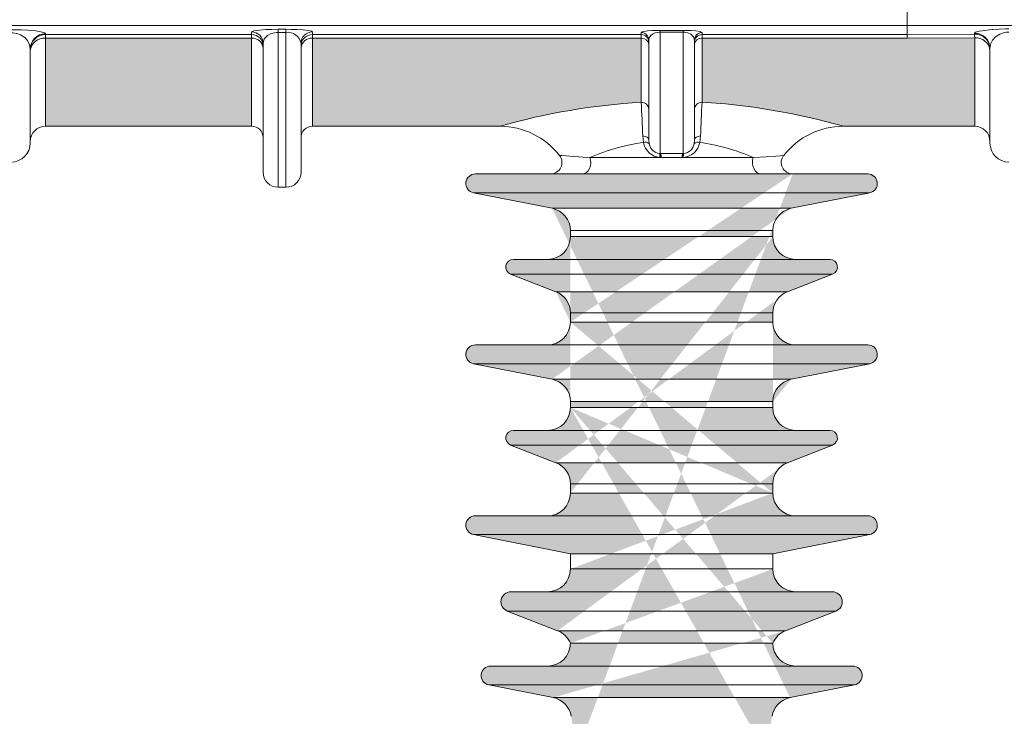
# Model space of a CAD drawing. Units: millimetres. Extents: x 209 to 80646, y -6977 to 212.
# Drawn here: x 77943 to 78202, y -3087 to -2903 of the extents above; entities that cross this region are included whole.
import ezdxf

# ---------------------------------------------------------------- set-up
doc = ezdxf.new("R2010")
doc.units = ezdxf.units.MM

msp = doc.modelspace()

# ---------------------------------------------------------------- hatches: boundary and pattern name
h = msp.add_hatch(color=256)
edge = h.paths.add_edge_path(flags=16)
edge.add_line((77210.55699156254, -2770.402190752272), (77210.26069151997, -2770.758473106986))
edge.add_line((77210.26069151997, -2770.758473106986), (77209.6395633945, -2771.172442715475))
edge.add_line((77209.6395633945, -2771.172442715475), (77208.38779919433, -2771.808833541591))
edge.add_line((77208.38779919433, -2771.808833541591), (77206.86641184487, -2772.442752825302))
edge.add_line((77206.86641184487, -2772.442752825302), (77204.5573406477, -2773.135113400257))
edge.add_line((77204.5573406477, -2773.135113400257), (77202.15712670669, -2773.402183725057))
edge.add_line((77202.15712670669, -2773.402183725057), (77202.14490802519, -2773.402190752272))
edge.add_ellipse((77202.14490802519, -2760.902190752272), major_axis=(0, 12.49999999999989), ratio=0.0838524468528711, start_angle=180.0000000000001, end_angle=263.8298005311211)
edge.add_line((77203.18699164748, -2762.245719076268), (77204.60225093851, -2762.268127642531))
edge.add_line((77204.60225093851, -2762.268127642531), (77205.96665703971, -2762.318696471523))
edge.add_line((77205.96665703971, -2762.318696471523), (77207.23118402142, -2762.395608520752))
edge.add_line((77207.23118402142, -2762.395608520752), (77208.35039481707, -2762.496100181418))
edge.add_line((77208.35039481707, -2762.496100181418), (77209.28407387082, -2762.616560580568))
edge.add_line((77209.28407387082, -2762.616560580568), (77209.99867216554, -2762.752661327223))
edge.add_line((77209.99867216554, -2762.752661327223), (77210.46851270841, -2762.899512040413))
edge.add_line((77210.46851270841, -2762.899512040413), (77210.67671315814, -2763.051836070665))
edge.add_ellipse((77209.63462953585, -2760.902190752272), major_axis=(0, 20), ratio=0.05240777928304396, start_angle=241.6406499718371, end_angle=263.8298005311209, ccw=False)
edge = h.paths.add_edge_path(flags=17)
edge.add_line((77243.67262153892, -2773.402190752272), (77243.66040285742, -2773.402183725057))
edge.add_line((77243.66040285742, -2773.402183725057), (77241.28254678653, -2773.139921431454))
edge.add_line((77241.28254678653, -2773.139921431454), (77238.95111771925, -2772.442752825302))
edge.add_line((77238.95111771925, -2772.442752825302), (77237.44151252465, -2771.814243012616))
edge.add_line((77237.44151252465, -2771.814243012616), (77236.1779661696, -2771.172442715475))
edge.add_line((77236.1779661696, -2771.172442715475), (77235.56741269573, -2770.76710727742))
edge.add_line((77235.56741269573, -2770.76710727742), (77235.26053800157, -2770.402190752272))
edge.add_ellipse((77236.18290002826, -2760.902190752272), major_axis=(0, 20), ratio=0.05240777928304396, start_angle=96.17019946887888, end_angle=118.3593500281591, ccw=False)
edge.add_line((77235.14081640597, -2763.051836070665), (77235.3490168557, -2762.899512040413))
edge.add_line((77235.3490168557, -2762.899512040413), (77235.81885739857, -2762.752661327223))
edge.add_line((77235.81885739857, -2762.752661327223), (77236.5334556933, -2762.616560580568))
edge.add_line((77236.5334556933, -2762.616560580568), (77237.46713474704, -2762.496100181418))
edge.add_line((77237.46713474704, -2762.496100181418), (77238.58634554269, -2762.395608520752))
edge.add_line((77238.58634554269, -2762.395608520752), (77239.8508725244, -2762.318696471523))
edge.add_line((77239.8508725244, -2762.318696471523), (77241.2152786256, -2762.268127642531))
edge.add_line((77241.2152786256, -2762.268127642531), (77242.63053791663, -2762.245719076268))
edge.add_ellipse((77243.67262153892, -2760.902190752272), major_axis=(0, 12.49999999999989), ratio=0.0838524468528711, start_angle=96.17019946888146, end_angle=180.0000000000001)
edge = h.paths.add_edge_path(flags=16)
edge.add_line((77243.67262153892, -2773.402190752272), (77243.66040285742, -2773.402183725057))
edge.add_line((77243.66040285742, -2773.402183725057), (77241.28254678653, -2773.139921431454))
edge.add_line((77241.28254678653, -2773.139921431454), (77238.95111771925, -2772.442752825302))
edge.add_line((77238.95111771925, -2772.442752825302), (77237.44151252465, -2771.814243012616))
edge.add_line((77237.44151252465, -2771.814243012616), (77236.1779661696, -2771.172442715475))
edge.add_line((77236.1779661696, -2771.172442715475), (77235.56741269573, -2770.76710727742))
edge.add_line((77235.56741269573, -2770.76710727742), (77235.26053800157, -2770.402190752272))
edge.add_ellipse((77236.18290002826, -2760.902190752272), major_axis=(0, 20), ratio=0.05240777928304396, start_angle=96.17019946887888, end_angle=118.3593500281591, ccw=False)
edge.add_line((77235.14081640597, -2763.051836070665), (77235.3490168557, -2762.899512040413))
edge.add_line((77235.3490168557, -2762.899512040413), (77235.81885739857, -2762.752661327223))
edge.add_line((77235.81885739857, -2762.752661327223), (77236.5334556933, -2762.616560580568))
edge.add_line((77236.5334556933, -2762.616560580568), (77237.46713474704, -2762.496100181418))
edge.add_line((77237.46713474704, -2762.496100181418), (77238.58634554269, -2762.395608520752))
edge.add_line((77238.58634554269, -2762.395608520752), (77239.8508725244, -2762.318696471523))
edge.add_line((77239.8508725244, -2762.318696471523), (77241.2152786256, -2762.268127642531))
edge.add_line((77241.2152786256, -2762.268127642531), (77242.63053791663, -2762.245719076268))
edge.add_ellipse((77243.67262153892, -2760.902190752272), major_axis=(0, 12.49999999999989), ratio=0.0838524468528711, start_angle=96.17019946888146, end_angle=180.0000000000001)
edge = h.paths.add_edge_path()
edge.add_line((78355.32413922054, -2800.903429469409), (77174.42896434311, -2800.903429469412))
edge.add_line((77174.42896434311, -2787.203429469448), (78355.32413922054, -2787.203429469448))
edge.add_line((77174.42896434311, -2795.60342946945), (78355.32413922054, -2795.60342946945))
edge.add_line((77203.18699164748, -2762.245719076268), (77174.42896434311, -2762.245719076268))
edge.add_line((77174.42896434311, -2776.402190752272), (78214.8773643431, -2776.402190752272))
edge.add_line((77174.42896434311, -2815.403429469492), (78355.32413922054, -2815.403429469492))
edge.add_line((78355.32413922054, -2798.403429469416), (77174.42896434311, -2798.403429469423))
edge.add_line((77174.42896434311, -2812.403916237492), (78355.32413922054, -2812.403916237485))
edge.add_line((77174.42896434311, -2784.403429469449), (78355.32413922054, -2784.403429469449))
edge.add_line((77174.42896434311, -2796.403429469449), (78355.32413922054, -2796.403429469449))
edge.add_line((77234.8923191991, -2770.402190752272), (77210.925210365, -2770.402190752272))
edge.add_line((77210.925210365, -2745.658663715948), (77210.925210365, -2770.402190752272))
edge.add_line((77234.8923191991, -2745.658663715948), (77234.8923191991, -2770.402190752272))
edge.add_line((77210.925210365, -2770.402190752272), (77210.55699156254, -2770.402190752272))
edge.add_arc((77213.92315607768, -2770.404245041546), 2.997946416516825, 179.9607390866595, 269.9606852080055)
edge.add_arc((77231.89437348663, -2770.404245041688), 2.997946416350897, 270.0393147880242, 0.03926192940275997)
edge.add_line((77235.26053800157, -2770.402190752272), (77234.8923191991, -2770.402190752272))
edge.add_ellipse((77232.40534689747, -2768.694655031448), major_axis=(0, 52.5), ratio=0.05240777928303855, start_angle=276.17019946887814, end_angle=288.7828708950303, ccw=False)
edge.add_ellipse((77239.89506840814, -2768.694655031448), major_axis=(0, 60), ratio=0.04585680687266631, start_angle=276.1701994688802, end_angle=288.78287089503937, ccw=False)
edge.add_ellipse((77213.41218266664, -2768.694655031448), major_axis=(0, 52.5), ratio=0.05240777928303855, start_angle=71.21712910496501, end_angle=83.82980053112158, ccw=False)
edge.add_ellipse((77205.92246115598, -2768.694655031448), major_axis=(0, 60), ratio=0.04585680687265873, start_angle=71.21712910496478, end_angle=83.82980053112158, ccw=False)
edge.add_arc((77232.26259228878, -2770.404245041309), 2.997946416728661, 270.0393147938595, 0.03926389153009673)
edge.add_arc((77213.55493727505, -2770.404245041702), 2.997946416345948, 179.9607390836518, 269.9606852112797)
edge.add_line((77319.6273643431, -2762.245719076268), (77242.63053791663, -2762.245719076268))
edge.add_line((78214.8773643431, -2773.402190752272), (77174.42896434311, -2773.402190752272))
edge.add_line((77174.42896434311, -2689.84679075227), (77174.42896434311, -3980.827190752271))
edge.add_line((77174.42896434311, -2812.903429469492), (78355.32413922054, -2812.903429469492))
h = msp.add_hatch(color=256)
h.paths.add_polyline_path([(78004.3773643431, -2931.402190752272), (78004.3773643431, -2908.221503826621), (77950.1273643431, -2908.221503826621), (77950.1273643431, -2931.402190752272)])
h.paths.add_polyline_path([(77929.6273643431, -2931.402190752272), (77929.6273643431, -2908.221503826621), (77872.8773643431, -2908.221503826621), (77872.8773643431, -2931.402190752272)])
for points in [[(78020.3773643431, -2908.221503826621), (78020.3773643431, -2931.402190752272), (78069.62803088028, -2931.402190752272), (78069.76462329309, -2931.364165905451, -0.05336171741309588), (78106.72397229158, -2925.089033665807, -0.01963236749918216), (78106.87736434313, -2925.079646292305), (78106.8773643431, -2908.221503826621)], [(78159.12849423508, -2931.126014642405), (78157.00064812759, -2930.555382682991), (78153.67477597545, -2929.713850274204), (78151.48831446559, -2929.194750925907), (78149.01707004943, -2928.641271241823), (78146.23183266034, -2928.060457294271), (78143.18770066464, -2927.478691111052), (78136.54104177367, -2926.405604941856), (78132.86351068557, -2925.930714295859), (78129.0120262799, -2925.525935836964), (78122.8773643431, -2925.079646292309), (78122.8773643431, -2908.221503826621), (78176.87736434315, -2908.221503826621), (78194.6273643431, -2908.098292666046), (78194.6273643431, -2931.402190752272), (78160.12669780596, -2931.402190752272), (78160.08859052461, -2931.391582377235)]]:
    msp.add_hatch(color=256).paths.add_polyline_path(points)
h = msp.add_hatch(color=256)
edge = h.paths.add_edge_path(flags=16)
edge.add_line((78146.04429252594, -3081.810693881968), (78083.71043616027, -3081.810693881968))
edge.add_arc((78082.54473444266, -3087.696366273939), 6.000000000000042, 9.272656375609927, 78.79712231067879, ccw=False)
edge.add_line((78088.46633080604, -3086.729569237707), (78141.28839788015, -3086.729569237707))
edge.add_arc((78147.20999424353, -3087.696366273939), 6.000000000000192, 101.20287768933707, 170.7273436244089, ccw=False)
edge = h.paths.add_edge_path()
edge.add_line((78139.71460582917, -3096.368987788503), (78090.04012285704, -3096.368987788503))
edge.add_arc((78095.96171922042, -3095.402190752272), 6, 189.2726563755911, 269.9999999999952)
edge.add_line((78095.96171923041, -3101.402190752272), (78133.7930094658, -3101.402190752272))
edge.add_arc((78133.7930094658, -3095.402190752272), 6.000000000000192, 270, 350.7273436244085)
edge = h.paths.add_edge_path(flags=16)
edge.add_line((78088.24978186989, -2980.547500204344), (78141.50494681632, -2980.547500204344))
edge.add_arc((78147.50494681632, -2980.547500204344), 6, 111.3161599052641, 180, ccw=False)
edge.add_line((78145.32386285516, -2974.957967777175), (78084.43086583105, -2974.957967777175))
edge.add_arc((78082.24978186989, -2980.547500204344), 6.000000000000035, 2.6147972675971687e-12, 68.6838400947367, ccw=False)
edge = h.paths.add_edge_path(flags=16)
edge.add_line((78088.24978186989, -3025.547500204344), (78141.50494681632, -3025.547500204344))
edge.add_arc((78147.50494681632, -3025.547500204344), 6, 111.31615990526879, 180, ccw=False)
edge.add_line((78145.32386285516, -3019.957967777175), (78084.43086583105, -3019.957967777175))
edge.add_arc((78082.24978186989, -3025.547500204344), 5.999999999999988, 5.9117155615240335e-12, 68.6838400947351, ccw=False)
edge = h.paths.add_edge_path(flags=16)
edge.add_line((78088.24978186989, -2958.876345119481), (78141.50494681632, -2958.876345119481))
edge.add_arc((78147.50494681632, -2958.876345119481), 6, 101.20287768934378, 180, ccw=False)
edge.add_line((78146.33924509873, -2952.990672727511), (78083.41548358748, -2952.990672727511))
edge.add_arc((78082.24978186989, -2958.876345119481), 5.999999999999951, 1.921307557495311e-11, 78.79712231067788, ccw=False)
edge = h.paths.add_edge_path(flags=16)
edge.add_line((78088.24978186989, -3003.876345119481), (78141.50494681632, -3003.876345119481))
edge.add_arc((78147.50494681632, -3003.876345119481), 6, 101.20287768933707, 180, ccw=False)
edge.add_line((78146.33924509873, -2997.990672727511), (78083.41548358748, -2997.990672727511))
edge.add_arc((78082.24978186989, -3003.876345119481), 5.999999999999974, 1.4722445484949276e-11, 78.79712231067788, ccw=False)
h.paths.add_polyline_path([(78141.50494681632, -3047.948141889205), (78088.24978186989, -3047.948141889205), (78088.24978186989, -3043.948141889205), (78141.50494681632, -3043.948141889205)], flags=16)
h.paths.add_polyline_path([(78141.50494681632, -3047.948141889205), (78088.24978186989, -3047.948141889205), (78088.24978186989, -3043.948141889205), (78062.7640728209, -3038.900505385862), (78166.99065586532, -3038.900505385862), (78141.50494681632, -3043.948141889205)])
edge = h.paths.add_edge_path(flags=16)
edge.add_line((78144.87623142816, -3064.186471121319), (78084.87849725805, -3064.186471121319))
edge.add_arc((78082.69741329689, -3069.776003548488), 5.999999999999929, 22.2720427814441, 68.6838400947351, ccw=False)
edge.add_line((78088.24978186989, -3067.501975573827), (78141.50494681632, -3067.501975573827))
edge.add_arc((78147.05731538932, -3069.776003548488), 6.000000000000012, 111.31615990524449, 157.7279572185258, ccw=False)
edge = h.paths.add_edge_path(flags=16)
edge.add_line((78157.23197480336, -3015.311319364928), (78072.52275388283, -3015.311319364928))
edge.add_arc((78073.24978186989, -3013.448141889205), 2.000000000000041, 89.9999999998605, 248.68384009458669, ccw=False)
edge.add_line((78073.24978190694, -3011.448141889205), (78156.50494681632, -3011.448141889205))
edge.add_arc((78156.50494681632, -3013.448141889205), 2.000000000000041, 291.3161599052787, 90, ccw=False)
edge = h.paths.add_edge_path(flags=16)
edge.add_line((78157.23197480336, -2970.311319364928), (78072.52275388283, -2970.311319364928))
edge.add_arc((78073.24978186989, -2968.448141889205), 2.000000000000094, 89.99999999985988, 248.68384009458669, ccw=False)
edge.add_line((78073.24978190694, -2966.448141889205), (78156.50494681632, -2966.448141889205))
edge.add_arc((78156.50494681632, -2968.448141889205), 2, 291.3161599052652, 90, ccw=False)
edge = h.paths.add_edge_path(flags=16)
edge.add_line((78158.10471634178, -3059.024601742893), (78071.65001234443, -3059.024601742893))
edge.add_arc((78072.60537316126, -3056.576268546908), 2.628126657699568, 89.99999999994719, 248.6838400946815, ccw=False)
edge.add_line((78072.60537320736, -3053.948141889205), (78157.14935552495, -3053.948141889205))
edge.add_arc((78157.14935552495, -3056.576268546908), 2.628126657699568, 291.3161599052641, 90, ccw=False)
edge = h.paths.add_edge_path(flags=16)
edge.add_line((78162.9906558653, -3078.454339070481), (78066.7640728209, -3078.454339070481))
edge.add_arc((78067.24978186989, -3076.001975573827), 2.500000000000057, 89.9999999999958, 258.7971223106506, ccw=False)
edge.add_line((78067.24978189613, -3073.501975573827), (78162.5049468163, -3073.501975573827))
edge.add_arc((78162.5049468163, -3076.001975573827), 2.500000000000099, 281.2028776893434, 90, ccw=False)
edge = h.paths.add_edge_path()
edge.add_line((78166.99065586532, -2948.900505385859), (78062.7640728209, -2948.900505385859))
edge.add_arc((78063.24978186989, -2946.448141889205), 2.500000000000533, 90.00000000000108, 258.7971223106527, ccw=False)
edge.add_line((78063.2497818817, -2943.948141889205), (78166.50494681632, -2943.948141889205))
edge.add_arc((78166.50494681632, -2946.448141889205), 2.500000000000401, 281.2028776893263, 90, ccw=False)
edge = h.paths.add_edge_path(flags=0)
edge.add_line((78166.99065586532, -3038.900505385862), (78062.7640728209, -3038.900505385862))
edge.add_arc((78063.24978186989, -3036.448141889205), 2.50000000000011, 89.99999999999028, 258.7971223106506, ccw=False)
edge.add_line((78063.2497818817, -3033.948141889205), (78166.50494681632, -3033.948141889205))
edge.add_arc((78166.50494681632, -3036.448141889205), 2.500000000000066, 281.20287768933815, 90, ccw=False)
edge = h.paths.add_edge_path()
edge.add_line((78166.99065586532, -2993.900505385862), (78062.7640728209, -2993.900505385862))
edge.add_arc((78063.24978186989, -2991.448141889205), 2.500000000000099, 90.00000000000091, 258.7971223106506, ccw=False)
edge.add_line((78063.2497818817, -2988.948141889205), (78166.50494681632, -2988.948141889205))
edge.add_arc((78166.50494681632, -2991.448141889205), 2.50000000000001, 281.20287768933326, 90, ccw=False)
edge = h.paths.add_edge_path()
edge.add_line((78141.50494681632, -3043.948141889205), (78088.24978186989, -3043.948141889205))
edge.add_line((78088.24978186989, -3043.948141889205), (78062.7640728209, -3038.900505385862))
edge.add_arc((78063.24978186989, -3036.448141889205), 2.50000000000011, 89.99999999999028, 258.7971223106506, ccw=False)
edge.add_line((78063.2497818817, -3033.948141889205), (78166.50494681632, -3033.948141889205))
edge.add_arc((78166.50494681632, -3036.448141889205), 2.500000000000066, 281.20287768933815, 90, ccw=False)
edge.add_line((78166.99065586532, -3038.900505385862), (78141.50494681632, -3043.948141889205))
edge = h.paths.add_edge_path(flags=16)
edge.add_line((78141.50494681632, -3043.948141889205), (78088.24978186989, -3043.948141889205))
edge.add_line((78088.24978186989, -3043.948141889205), (78062.7640728209, -3038.900505385862))
edge.add_arc((78063.24978186989, -3036.448141889205), 2.50000000000011, 89.99999999999028, 258.7971223106506, ccw=False)
edge.add_line((78063.2497818817, -3033.948141889205), (78166.50494681632, -3033.948141889205))
edge.add_arc((78166.50494681632, -3036.448141889205), 2.500000000000066, 281.20287768933815, 90, ccw=False)
edge.add_line((78166.99065586532, -3038.900505385862), (78141.50494681632, -3043.948141889205))
edge = h.paths.add_edge_path()
edge.add_line((78141.50494681632, -3005.448141889205), (78088.24978186989, -3005.448141889205))
edge.add_line((78141.50494681632, -3027.948141889205), (78088.24978186989, -3027.948141889205))
edge.add_line((78141.50494681632, -2960.448141889205), (78088.24978186989, -2960.448141889205))
edge.add_line((78141.50494681632, -2982.948141889205), (78088.24978186989, -2982.948141889205))
edge.add_line((78146.69676320216, -2943.948141889205), (78146.7198143541, -2943.948141889205))
edge.add_line((78090.04012285704, -3096.368987788503), (78088.46633080604, -3086.729569237707))
edge.add_line((78141.28839788015, -3086.729569237707), (78139.71460582915, -3096.368987788503))
edge.add_line((78088.24978186989, -3005.448141889205), (78088.24978186989, -3003.876345119481))
edge.add_line((78141.50494681632, -3003.876345119481), (78141.50494681632, -3005.448141889205))
edge.add_line((78088.24978186989, -2960.448141889205), (78088.24978186989, -2958.876345119481))
edge.add_line((78141.50494681632, -2958.876345119481), (78141.50494681632, -2960.448141889205))
edge.add_line((78088.24978186989, -3027.948141889205), (78088.24978186989, -3025.547500204344))
edge.add_line((78141.50494681632, -3025.547500204344), (78141.50494681632, -3027.948141889205))
edge.add_line((78088.24978186989, -2982.948141889205), (78088.24978186989, -2980.547500204344))
edge.add_line((78141.50494681632, -2980.547500204344), (78141.50494681632, -2982.948141889205))
edge.add_arc((78147.50494681632, -3005.448141889205), 6, 180, 270.0000000000014)
edge.add_arc((78082.24978186989, -3005.448141889205), 6, 270, 4.071109992273301e-13)
edge.add_arc((78147.50494681632, -3067.501975573827), 6, 180, 269.9999999999992)
edge.add_arc((78082.24978186989, -3067.501975573827), 6, 270, 2.59533262007423e-12)
edge.add_arc((78147.50494681632, -3047.948141889205), 6, 180, 269.9999999999992)
edge.add_arc((78082.24978186989, -3047.948141889205), 6, 270, 2.59533262007423e-12)
edge.add_arc((78147.50494681632, -3027.948141889205), 6, 180, 270.0000000000014)
edge.add_arc((78082.24978186989, -3027.948141889205), 6, 270, 4.071109992273301e-13)
edge.add_arc((78147.50494681632, -2960.448141889205), 6, 180, 270.0000000000014)
edge.add_arc((78082.24978186989, -2960.448141889205), 6, 270, 4.071109992273301e-13)
edge.add_arc((78147.50494681632, -2982.948141889205), 6, 180, 270.0000000000014)
edge.add_arc((78082.24978186989, -2982.948141889205), 6, 270, 4.071109992273301e-13)
edge.add_line((78084.43086583105, -2974.957967777175), (78072.52275388283, -2970.311319364928))
edge.add_line((78157.23197480336, -2970.311319364928), (78145.32386285516, -2974.957967777175))
edge.add_line((78084.43086583105, -3019.957967777175), (78072.52275388283, -3015.311319364928))
edge.add_line((78157.23197480336, -3015.311319364928), (78145.32386285516, -3019.957967777175))
edge.add_line((78084.87849725805, -3064.186471121319), (78071.65001234443, -3059.024601742893))
edge.add_line((78158.10471634178, -3059.024601742893), (78144.87623142816, -3064.186471121319))
edge.add_line((78083.71043616027, -3081.810693881968), (78066.7640728209, -3078.454339070481))
edge.add_line((78162.9906558653, -3078.454339070481), (78146.04429252594, -3081.810693881968))
edge.add_line((78083.41548358748, -2952.990672727511), (78062.7640728209, -2948.900505385859))
edge.add_line((78166.99065586532, -2948.900505385859), (78146.33924509873, -2952.990672727511))
edge.add_line((78083.41548358748, -2997.990672727511), (78062.7640728209, -2993.900505385862))
edge.add_line((78166.99065586532, -2993.900505385862), (78146.33924509873, -2997.990672727511))

# ---------------------------------------------------------------- linework, layer by layer
at = {"color": 7, "linetype": 'Continuous', "lineweight": 15}
for p, q in [((78176.8773643431, -2897.945281560189), (78176.8773643431, -2904.895662546749)), ((77352.8773643431, -2904.895662546749), (78176.8773643431, -2904.895662546749)), ((78011.3773643431, -2905.880689152795), (78011.3773643431, -2906.698292399228)), ((78013.3773643431, -2905.880689152795), (78011.3773643431, -2905.880689152795)), ((78013.3773643431, -2905.880689152795), (78013.3773643431, -2906.698292399228)), ((78111.8773643431, -2906.177120614617), (78111.8773643431, -2906.621403040345)), ((78117.8773643431, -2906.177120614617), (78111.8773643431, -2906.177120614617)), ((78117.8773643431, -2906.177120614617), (78117.8773643431, -2906.621403040345)), ((78176.8773643431, -2904.895662546749), (78176.8773643431, -2907.270175163746)), ((78285.66285989748, -2904.895662546749), (78176.8773643431, -2904.895662546749)), ((77950.1273643431, -2907.270175163746), (77950.1273643431, -2907.049545741788)), ((78004.3773643431, -2907.270175163746), (77950.1273643431, -2907.270175163746)), ((77950.1273643431, -2908.221503826621), (77950.1273643431, -2907.270175163746)), ((77950.1273643431, -2908.221503826621), (78004.3773643431, -2908.221503826621)), ((77950.1273643431, -2931.402190752272), (77950.1273643431, -2908.221503826621)), ((78004.3773643431, -2906.570423834745), (78004.3773643431, -2907.270175163746)), ((78004.3773643431, -2907.270175163746), (78004.3773643431, -2908.221503826621)), ((78004.3773643431, -2908.221503826621), (78004.3773643431, -2931.402190752272)), ((78011.3773643431, -2947.463443172516), (78011.3773643431, -2906.698292399228)), ((78011.3773643431, -2906.698292399228), (78013.3773643431, -2906.698292399228)), ((78013.3773643431, -2906.698292399228), (78013.3773643431, -2947.463443172516)), ((78020.3773643431, -2907.270175163746), (78020.3773643431, -2906.570423834745)), ((78106.8773643431, -2907.270175163746), (78020.3773643431, -2907.270175163746)), ((78020.3773643431, -2908.221503826621), (78020.3773643431, -2907.270175163746)), ((78020.3773643431, -2908.221503826621), (78106.8773643431, -2908.221503826621)), ((78020.3773643431, -2931.402190752272), (78020.3773643431, -2908.221503826621)), ((78106.8773643431, -2906.719352005274), (78106.8773643431, -2907.270175163746)), ((78106.8773643431, -2907.270175163746), (78106.8773643431, -2908.221503826621)), ((78106.8773643431, -2908.221503826621), (78106.87736434313, -2925.079646292309)), ((78108.8773643431, -2908.715621602116), (78108.8773643431, -2934.994048381172)), ((78111.8773643431, -2938.546841974016), (78111.8773643431, -2906.621403040345)), ((78111.8773643431, -2906.621403040345), (78117.8773643431, -2906.621403040345)), ((78117.8773643431, -2906.621403040345), (78117.8773643431, -2938.546841974016)), ((78120.8773643431, -2934.994048381172), (78120.8773643431, -2908.715621602116)), ((78122.8773643431, -2907.270175163746), (78122.8773643431, -2906.719352005274)), ((78176.8773643431, -2907.270175163746), (78122.8773643431, -2907.270175163746)), ((78122.8773643431, -2908.221503826621), (78122.8773643431, -2907.270175163746)), ((78122.8773643431, -2908.221503826621), (78176.8773643431, -2908.221503826621)), ((78122.8773643431, -2925.079646292309), (78122.8773643431, -2908.221503826621)), ((78194.57560302054, -2907.141478671262), (78176.8773643431, -2907.270175163746)), ((78176.8773643431, -2908.221503826621), (78176.8773643431, -2907.270175163746)), ((78176.8773643431, -2908.221503826621), (78194.6273643431, -2908.098292666046)), ((78194.57769192515, -2906.926092580658), (78194.57560302054, -2907.141478671262)), ((78194.6273643431, -2908.098292666046), (78194.6273643431, -2931.402190752272)), ((77946.1273643431, -2935.822973478908), (77946.1273643431, -2911.042084935473)), ((78007.3773643431, -2909.564828230009), (78007.3773643431, -2943.463443172512)), ((78017.3773643431, -2943.463443172512), (78017.3773643431, -2909.564828230009)), ((78198.6273643431, -2910.918631774343), (78198.6273643431, -2935.822973478908)), ((78198.6273643431, -2911.13401786495), (78198.6273643431, -2910.918631774343)), ((78004.3773643431, -2931.402190752272), (77950.1273643431, -2931.402190752272)), ((78069.742289303, -2931.402190752272), (78020.3773643431, -2931.402190752272)), ((78069.76462329307, -2931.364165905458), (78069.742289303, -2931.370383282645)), ((78159.98980191568, -2931.364081422848), (78160.01243938321, -2931.370383282645)), ((78194.6273643431, -2931.402190752272), (78160.01243938321, -2931.402190752272)), ((78107.26032069161, -2933.942761545563), (78107.49070051893, -2935.654724372542)), ((78108.98629036301, -2936.014350103577), (78108.8773643431, -2934.994048381172)), ((78120.8773643431, -2934.994048381172), (78120.7684383232, -2936.014350103577)), ((78122.26402816728, -2935.654724372542), (78122.4944079946, -2933.942761545563)), ((78111.7965510656, -2939.624654269001), (78093.39217902091, -2939.624654269001)), ((78111.8773643431, -2938.546841974016), (78111.71348762266, -2938.547419433921)), ((78111.7965510656, -2939.624654269005), (78112.05385790195, -2939.631520629284)), ((78111.98585982068, -2938.544582238805), (78111.8773643431, -2938.546841974016)), ((78117.76886886555, -2938.544582238805), (78111.98585982068, -2938.544582238805)), ((78112.05385790195, -2939.631520629284), (78112.15575190219, -2939.624654269001)), ((78112.15575190219, -2939.624654269001), (78117.59897678404, -2939.624654269001)), ((78117.59897678404, -2939.624654269001), (78112.15575190219, -2939.624654269001)), ((78117.59897678404, -2939.624654269005), (78117.70087078426, -2939.631520629284)), ((78117.70087078426, -2939.631520629284), (78117.95817762059, -2939.624654269005)), ((78117.8773643431, -2938.546841974016), (78117.76886886555, -2938.544582238805)), ((78118.04124106353, -2938.547419433921), (78117.8773643431, -2938.546841974016)), ((78136.36254966528, -2939.624654268994), (78117.95817762059, -2939.624654269001)), ((78144.35150027736, -2939.10355919945), (78144.34153526445, -2939.104238942763)), ((78166.50494681632, -2943.948141889205), (78063.2497818817, -2943.948141889205)), ((78146.69676320216, -2943.948141889205), (78146.7198143541, -2943.948141889205)), ((78013.3773643431, -2947.463443172512), (78011.3773643431, -2947.463443172512)), ((78166.99065586532, -2948.900505385859), (78062.7640728209, -2948.900505385859)), ((78083.41548358748, -2952.990672727511), (78062.7640728209, -2948.900505385859)), ((78166.99065586532, -2948.900505385859), (78146.33924509873, -2952.990672727511)), ((78146.33924509873, -2952.990672727511), (78083.41548358748, -2952.990672727511)), ((78088.24978186989, -2960.448141889205), (78088.24978186989, -2958.876345119481)), ((78088.24978186989, -2958.876345119481), (78141.50494681632, -2958.876345119481)), ((78141.50494681632, -2960.448141889205), (78088.24978186989, -2960.448141889205)), ((78141.50494681632, -2958.876345119481), (78141.50494681632, -2960.448141889205)), ((78156.50494681632, -2966.448141889205), (78073.24978190694, -2966.448141889205)), ((78084.43086583105, -2974.957967777175), (78072.52275388283, -2970.311319364928)), ((78157.23197480336, -2970.311319364928), (78072.52275388283, -2970.311319364928)), ((78157.23197480336, -2970.311319364928), (78145.32386285516, -2974.957967777175)), ((78145.32386285516, -2974.957967777175), (78084.43086583105, -2974.957967777175)), ((78088.24978186989, -2982.948141889205), (78088.24978186989, -2980.547500204344)), ((78088.24978186989, -2980.547500204344), (78141.50494681632, -2980.547500204344)), ((78141.50494681632, -2980.547500204344), (78141.50494681632, -2982.948141889205)), ((78141.50494681632, -2982.948141889205), (78088.24978186989, -2982.948141889205)), ((78166.50494681632, -2988.948141889205), (78063.2497818817, -2988.948141889205)), ((78166.99065586532, -2993.900505385862), (78062.7640728209, -2993.900505385862)), ((78083.41548358748, -2997.990672727511), (78062.7640728209, -2993.900505385862)), ((78166.99065586532, -2993.900505385862), (78146.33924509873, -2997.990672727511)), ((78146.33924509873, -2997.990672727511), (78083.41548358748, -2997.990672727511)), ((78088.24978186989, -3005.448141889205), (78088.24978186989, -3003.876345119481)), ((78088.24978186989, -3003.876345119481), (78141.50494681632, -3003.876345119481)), ((78141.50494681632, -3003.876345119481), (78141.50494681632, -3005.448141889205)), ((78141.50494681632, -3005.448141889205), (78088.24978186989, -3005.448141889205)), ((78156.50494681632, -3011.448141889205), (78073.24978190694, -3011.448141889205)), ((78084.43086583105, -3019.957967777175), (78072.52275388283, -3015.311319364928)), ((78157.23197480336, -3015.311319364928), (78072.52275388283, -3015.311319364928)), ((78157.23197480336, -3015.311319364928), (78145.32386285516, -3019.957967777175)), ((78145.32386285516, -3019.957967777175), (78084.43086583105, -3019.957967777175)), ((78088.24978186989, -3027.948141889205), (78088.24978186989, -3025.547500204344)), ((78088.24978186989, -3025.547500204344), (78141.50494681632, -3025.547500204344)), ((78141.50494681632, -3025.547500204344), (78141.50494681632, -3027.948141889205)), ((78141.50494681632, -3027.948141889205), (78088.24978186989, -3027.948141889205)), ((78166.50494681632, -3033.948141889205), (78063.2497818817, -3033.948141889205)), ((78166.99065586532, -3038.900505385862), (78062.7640728209, -3038.900505385862)), ((78088.24978186989, -3043.948141889205), (78062.7640728209, -3038.900505385862)), ((78166.99065586532, -3038.900505385862), (78141.50494681632, -3043.948141889205)), ((78088.24978186989, -3047.948141889205), (78088.24978186989, -3043.948141889205)), ((78141.50494681632, -3043.948141889205), (78088.24978186989, -3043.948141889205)), ((78141.50494681632, -3043.948141889205), (78141.50494681632, -3047.948141889205)), ((78141.50494681632, -3047.948141889205), (78088.24978186989, -3047.948141889205)), ((78157.14935552495, -3053.948141889205), (78072.60537320736, -3053.948141889205)), ((78084.87849725805, -3064.186471121319), (78071.65001234443, -3059.024601742893)), ((78158.10471634178, -3059.024601742893), (78071.65001234443, -3059.024601742893)), ((78158.10471634178, -3059.024601742893), (78144.87623142816, -3064.186471121319)), ((78144.87623142816, -3064.186471121319), (78084.87849725805, -3064.186471121319)), ((78141.50494681632, -3067.501975573827), (78088.24978186989, -3067.501975573827)), ((78162.5049468163, -3073.501975573827), (78067.24978189613, -3073.501975573827)), ((78083.71043616027, -3081.810693881968), (78066.7640728209, -3078.454339070481)), ((78162.9906558653, -3078.454339070481), (78066.7640728209, -3078.454339070481)), ((78162.9906558653, -3078.454339070481), (78146.04429252594, -3081.810693881968)), ((78146.04429252594, -3081.810693881968), (78083.71043616027, -3081.810693881968))]:
    msp.add_line(p, q, dxfattribs=at)
at = {"color": 7, "linetype": 'Continuous', "lineweight": 15, "flags": 128}
for points in [[(77950.1273643431, -2907.049545741788), (77949.84550652774, -2906.77177467006), (77948.89715390617, -2906.500108885974), (77947.57495007387, -2906.300889330609), (77945.52403438721, -2906.124777015978), (77943.76957455731, -2906.042144498746), (77941.99972357306, -2906.003427774044), (77941.1273643431, -2905.998807657803)], [(78011.3773643431, -2905.880689152795), (78009.65254896342, -2905.901216052904), (78008.15159036097, -2905.955796931552), (78006.45388695528, -2906.074892379131), (78005.54309837485, -2906.18279701158), (78004.91829888434, -2906.298272960432), (78004.3773643431, -2906.570423834745)], [(78020.3773643431, -2906.570423834745), (78020.12430667918, -2906.380778767393), (78019.30837682764, -2906.197593493469), (78017.93153230094, -2906.041991112123), (78016.25148748154, -2905.939507362955), (78014.69521707654, -2905.89258894664), (78013.3773643431, -2905.880689152795)], [(78111.8773643431, -2906.177120614617), (78110.70601437333, -2906.191723651571), (78109.69279935012, -2906.229976188194), (78108.51245611964, -2906.314744480982), (78107.71612531466, -2906.414109307598), (78107.1390765659, -2906.541584511053), (78106.89433444785, -2906.673229230872), (78106.8773643431, -2906.719352005274)], [(78122.8773643431, -2906.719352005274), (78122.42554244459, -2906.48949143513), (78121.25392403934, -2906.315878373242), (78120.05644211725, -2906.229695383964), (78119.04760749439, -2906.191695649361), (78117.8773643431, -2906.177120614617)], [(78203.56582283658, -2905.771203496925), (78202.82057244756, -2905.786770209589), (78201.03070054179, -2905.850442740363), (78199.25223620584, -2905.95591450549), (78197.16075423406, -2906.157668093989), (78195.81393899895, -2906.372673859873), (78194.86329767224, -2906.65047504294), (78194.57769192515, -2906.926092580658)], [(77941.1273643431, -2906.820671295), (77941.61200835973, -2906.839315362306), (77942.39696069335, -2906.950663067425), (77942.59525890656, -2906.995563845676), (77943.56995881206, -2907.329079021546), (77944.70935641575, -2908.039758905061), (77945.44391410037, -2908.842684336482), (77945.97174462472, -2909.944301046801), (77946.1273643431, -2911.042084935473)], [(78007.3773643431, -2909.564828230009), (78007.68646979524, -2908.425812518401), (78008.56394869293, -2907.498225422305), (78009.53406492474, -2907.006892187247), (78010.39175555471, -2906.78253230503), (78011.0082145861, -2906.709937531809), (78011.3773643431, -2906.698292399228)], [(78108.8773643431, -2908.715621602116), (78108.991557677, -2908.128094897473), (78109.38062092604, -2907.535918844833), (78109.85841940902, -2907.152207232825), (78110.5666253473, -2906.825155933826), (78111.17455436123, -2906.677681535699), (78111.59777841059, -2906.630197389541), (78111.8773643431, -2906.621403040345)], [(78117.8773643431, -2906.621403040345), (78118.37505319365, -2906.64941255898), (78118.57951023387, -2906.677573607185), (78119.1848110076, -2906.824073083916), (78119.90330016085, -2907.156584031493), (78120.606271204, -2907.827190661361), (78120.8773643431, -2908.715621602116)], [(78194.57560302054, -2907.141478671262), (78194.59266260611, -2907.300439762383), (78194.6273643431, -2908.098292666046)], [(78198.6273643431, -2910.918631774343), (78198.77851792857, -2909.825401369339), (78199.31331487042, -2908.714109138173), (78200.06243635442, -2907.888133134786), (78201.226242751, -2907.149785645578), (78202.2160986339, -2906.797982363011), (78202.88318563015, -2906.663503738985), (78203.21246170127, -2906.624017102904), (78203.6273643431, -2906.59848628081)], [(78160.01243938321, -2931.370383282645), (78160.0885905244, -2931.391582377228), (78159.12849423503, -2931.126014642391), (78157.00064812752, -2930.555382682977), (78153.67477597545, -2929.713850274211), (78151.48831446552, -2929.194750925896), (78149.01707004943, -2928.641271241823), (78146.23183266031, -2928.060457294274), (78143.18770066461, -2927.478691111048), (78136.54104177367, -2926.405604941856), (78132.86351068555, -2925.930714295859), (78129.0120262799, -2925.525935836968), (78122.8773643431, -2925.079646292309)], [(78108.8773643431, -2934.994048381172), (78108.847762067, -2934.810444494719), (78108.75983153345, -2934.632275701208), (78108.61617568639, -2934.464816202452), (78108.42104706584, -2934.313023180772), (78108.18022192315, -2934.181390055108), (78107.90082923062, -2934.073813465586), (78107.59113964794, -2933.993477924111), (78107.26032069161, -2933.942761545563)], [(78122.4944079946, -2933.942761545563), (78122.16358903826, -2933.993477924111), (78121.85389945557, -2934.073813465586), (78121.57450676306, -2934.181390055108), (78121.33368162035, -2934.313023180772), (78121.13855299982, -2934.464816202452), (78120.99489715275, -2934.632275701208), (78120.90696661921, -2934.810444494719), (78120.8773643431, -2934.994048381172)], [(78093.39217902091, -2939.624654269001), (78091.6389447267, -2939.515532560529), (78089.10935397887, -2939.35226132399), (78087.12342289777, -2939.220151963722), (78085.87570273061, -2939.135751957302), (78085.40059345136, -2939.103379461123), (78085.40325057486, -2939.10356071146)], [(78093.39217902091, -2939.624654269001), (78093.57589028496, -2940.342045410928), (78093.61931190867, -2941.098165763268), (78093.51966927566, -2941.844699677817), (78093.2833294919, -2942.533944074125), (78092.92539453131, -2943.121856638451), (78092.46873622852, -2943.570870101847), (78091.94253478193, -2943.852292766651), (78091.38041415618, -2943.948141889205)], [(78136.36254966528, -2939.624654268994), (78136.17883840123, -2940.34204541092), (78136.13541677753, -2941.098165763261), (78136.23505941054, -2941.84469967781), (78136.4713991943, -2942.533944074121), (78136.82933415487, -2943.121856638451), (78137.28599245766, -2943.570870101843), (78137.81219390426, -2943.852292766648), (78138.37431453001, -2943.948141889205)], [(78144.34153526445, -2939.104238942763), (78144.1703781984, -2939.115914077795), (78143.5548612263, -2939.157769269749), (78142.2584022532, -2939.245182582561), (78139.74650490045, -2939.410987400205), (78136.36254966528, -2939.624654269005)]]:
    msp.add_lwpolyline(points, dxfattribs=at)
at = {"color": 7, "linetype": 'Continuous', "lineweight": 15}
for centre, radius, start, end in [((77950.12363741896, -2911.04581882416), 3.996274820236743, 89.94656597342097, 179.946465888914), ((77950.12363741896, -2911.266448246132), 3.9962748202514, 89.94656597342117, 179.9464657932537), ((77949.83225895523, -2911.931315586621), 3.721530664202213, 85.45185437810612, 174.5804418519448), ((78004.38015953617, -2909.567628646541), 2.997206115204219, 0.05353387967193329, 90.05343402581354), ((78004.38015953619, -2910.26737997552), 2.997206115188055, 0.05353387925663831, 90.05343402609203), ((78004.59869338399, -2911.003862646614), 2.79114799815969, 5.419558144688152, 94.54814562135668), ((78013.85590977578, -2910.254617073193), 3.588377198389084, 11.08287331943405, 97.66378844696528), ((78020.37456914994, -2909.567628646479), 2.997206115132531, 89.94656597223792, 179.9464656935972), ((78020.37456914985, -2910.267379975378), 2.997206115032803, 89.94656597056706, 179.9464657849206), ((78020.1560353021, -2911.003862646513), 2.791147998049372, 85.4518543760657, 174.5804418542312), ((78106.8792278049, -2908.717488546716), 1.998137410394368, 0.05353388674556359, 90.05343401843487), ((78106.8792278051, -2909.26831170497), 1.998137410182935, 0.05353388048890699, 90.05343402428231), ((78107.02491703698, -2910.076409706663), 1.860765332156141, 5.419558145676247, 94.54814561973679), ((78122.87550088117, -2908.717488546618), 1.998137410275921, 89.94656597738926, 179.9464654570448), ((78122.87550088097, -2909.268311704871), 1.998137410059204, 89.9465659715417, 179.9464656182048), ((78122.72981164916, -2910.07640970663), 1.860765332111151, 85.45185437790555, 174.5804418469332), ((78194.63081361516, -2911.137649676288), 3.996552378132483, 0.05206703781674168, 90.79154090374989), ((78194.6308308734, -2910.922274420288), 3.996535129749389, 0.05222230292894648, 90.76184171568156), ((78194.92390077737, -2911.806757283792), 3.720301557390064, 5.453278023469021, 94.57176072263131), ((78117.55962099633, -3100.888341390763), 176.1329267326975, 93.4770560503355, 105.7450643623899), ((78106.92016174234, -2927.036892692946), 1.95771425141591, 1.30996352912699, 91.25263720126308), ((77758.87091115561, -2944.556095533181), 348.5510343338166, 1.74491880511242, 3.203260844101285), ((78122.83456694399, -2927.036892693074), 1.957714251536431, 88.74736280136989, 178.6900364769113), ((78470.88381752411, -2944.556095532912), 348.5510343273166, 176.7967391558978, 178.2550811950957), ((77950.1273643431, -2935.402190752272), 4, 90, 180), ((78004.3773643431, -2934.402190752272), 3, 0, 90), ((78020.3773643431, -2934.402190752272), 3, 90, 180), ((78069.65023529914, -2951.312499373761), 19.91595934691043, 37.77475827497582, 89.66785849640027), ((78160.02086387917, -2951.175946098049), 19.75795349898294, 90.0894261974444, 142.3899437162297), ((78194.6273643431, -2935.402190752272), 4, 0, 90), ((77941.1273643431, -2935.822973478912), 5.000000000000398, 270, 0), ((78115.01668954598, -2989.401175711281), 54.27081667289269, 97.97116390164183, 113.4816656802158), ((78107.9391793142, -2937.079315130256), 1.493516674418397, 45.48432593426293, 107.4746469030068), ((78112.1861977775, -2934.881974384202), 4.758659165118814, 189.3455418463241, 265.3032705837816), ((78111.91344984378, -2935.597496628916), 2.956692314962358, 188.1049303329684, 266.1221047270062), ((78117.53016286709, -2934.8403597821), 4.803401957636944, 275.1122117789876, 350.2389757907022), ((78117.88648331471, -2935.646165455927), 2.905378564953936, 273.0533591413563, 352.7196058029627), ((78121.81554937207, -2937.079315130154), 1.493516674333774, 72.52535309831116, 134.5156740720628), ((78114.73431371905, -2989.414405902246), 54.28443568691909, 66.52029194163096, 82.02687847655604), ((78203.6273643431, -2935.822973478912), 5.000000000000398, 180, 270), ((78083.03385978441, -2940.948141889205), 3.000000000000254, 270.0000180312436, 37.81954706371722), ((78107.32407527942, -2939.427698165686), 4.476810400801009, 357.4784732930745, 11.34000513026645), ((78108.29343286957, -2939.686700027984), 3.760829853925298, 0.840681511183007, 17.64310086502882), ((78108.28653732527, -2939.679872311756), 3.869608568668074, 0.8176197360103525, 17.06079701020762), ((78121.46819135814, -2939.67987231113), 3.869608565812896, 162.9392029854591, 179.1823803125438), ((78121.46129581999, -2939.68670002849), 3.760829857279706, 162.3568991425691, 179.1593184873481), ((78122.43065341131, -2939.427698166065), 4.476810405305398, 168.659994876498, 182.5215266993999), ((78146.72086890179, -2940.948141889205), 3.000000000000088, 142.2103715298754, 269.9999819690343), ((78011.3773643431, -2943.463443172516), 4.000000000000341, 180, 270), ((78013.3773643431, -2943.463443172516), 4.000000000000341, 270, 0), ((78063.24978186989, -2946.448141889205), 2.500000000000533, 90, 258.7971223106527), ((78166.50494681632, -2946.448141889205), 2.500000000000401, 281.2028776893473, 90), ((78082.24978186989, -2958.876345119481), 5.999999999999951, 0, 78.7971223106779), ((78147.50494681632, -2958.876345119481), 6, 101.2028776894635, 180), ((78082.24978186989, -2960.448141889205), 6, 270, 0), ((78147.50494681632, -2960.448141889205), 6, 180, 270), ((78073.24978186989, -2968.448141889205), 2.000000000000094, 90, 248.6838400945867), ((78156.50494681632, -2968.448141889205), 2, 291.3161599049681, 90), ((78082.24978186989, -2980.547500204344), 6.000000000000035, 0, 68.6838400947351), ((78147.50494681632, -2980.547500204344), 6, 111.3161599052649, 180), ((78082.24978186989, -2982.948141889205), 6, 270, 0), ((78147.50494681632, -2982.948141889205), 6, 180, 270), ((78063.24978186989, -2991.448141889205), 2.500000000000099, 90, 258.7971223106506), ((78166.50494681632, -2991.448141889205), 2.50000000000001, 281.2028776893494, 90), ((78082.24978186989, -3003.876345119481), 5.999999999999974, 0, 78.7971223106779), ((78147.50494681632, -3003.876345119481), 6, 101.2028776894635, 180), ((78082.24978186989, -3005.448141889205), 6, 270, 0), ((78147.50494681632, -3005.448141889205), 6, 180, 270), ((78073.24978186989, -3013.448141889205), 2.000000000000041, 90, 248.6838400945867), ((78156.50494681632, -3013.448141889205), 2.000000000000041, 291.3161599049634, 90), ((78082.24978186989, -3025.547500204344), 5.999999999999988, 0, 68.6838400947351), ((78147.50494681632, -3025.547500204344), 6, 111.3161599052649, 180), ((78082.24978186989, -3027.948141889205), 6, 270, 0), ((78147.50494681632, -3027.948141889205), 6, 180, 270), ((78063.24978186989, -3036.448141889205), 2.50000000000011, 90, 258.7971223106506), ((78166.50494681632, -3036.448141889205), 2.500000000000066, 281.2028776893494, 90), ((78082.24978186989, -3047.948141889205), 6, 270, 0), ((78147.50494681632, -3047.948141889205), 6, 180, 270), ((78072.60537316126, -3056.576268546908), 2.628126657699568, 90, 248.6838400946815), ((78157.14935552495, -3056.576268546908), 2.628126657699568, 291.3161599053185, 90), ((78082.69741329689, -3069.776003548488), 5.999999999999929, 22.272042781434, 68.6838400947351), ((78147.05731538932, -3069.776003548488), 6.000000000000012, 111.3161599052649, 157.7279572185901), ((78082.24978186989, -3067.501975573827), 6, 270, 0), ((78147.50494681632, -3067.501975573827), 6, 180, 270), ((78067.24978186989, -3076.001975573827), 2.500000000000057, 90, 258.7971223106506), ((78162.5049468163, -3076.001975573827), 2.500000000000099, 281.2028776893494, 90), ((78082.54473444266, -3087.696366273939), 6.000000000000042, 9.272656375685473, 78.79712231053652), ((78147.20999424353, -3087.696366273939), 6.000000000000192, 101.2028776893213, 170.7273436243145)]:
    msp.add_arc(centre, radius, start, end, dxfattribs=at)

doc.saveas('drawing.dxf')
